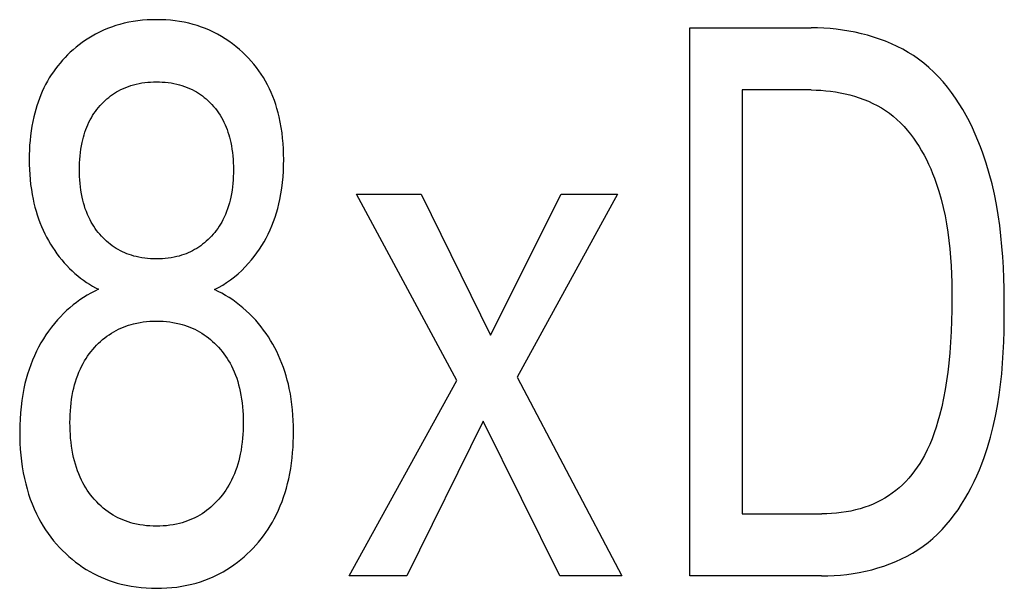
# Model space of a CAD drawing. Extents: x 0 to 594, y 0 to 420.
# Drawn here: x 291 to 294, y 343 to 345 of the extents above; entities that cross this region are included whole.
import ezdxf

# ---------------------------------------------------------------- set-up
doc = ezdxf.new("R2010")
doc.units = 0
doc.header["$LTSCALE"] = 32.67
doc.header["$MEASUREMENT"] = 0
doc.layers.add('10000_FRONT', color=7, linetype='CONTINUOUS')

msp = doc.modelspace()

# ---------------------------------------------------------------- linework, layer by layer
at = {"layer": '10000_FRONT', "color": 7, "linetype": 'Continuous'}
for p, q in [((290.98002, 345.17439), (290.96178, 345.1704)), ((290.99839, 345.17771), (290.98002, 345.17439)), ((291.01687, 345.18038), (290.99839, 345.17771)), ((291.03543, 345.18241), (291.01687, 345.18038)), ((291.05406, 345.18384), (291.03543, 345.18241)), ((291.07273, 345.18468), (291.05406, 345.18384)), ((291.09142, 345.18496), (291.07273, 345.18468)), ((291.11011, 345.18468), (291.09142, 345.18496)), ((291.12879, 345.18384), (291.11011, 345.18468)), ((291.14741, 345.18241), (291.12879, 345.18384)), ((291.16598, 345.18038), (291.14741, 345.18241)), ((291.18445, 345.17771), (291.16598, 345.18038)), ((291.20282, 345.17439), (291.18445, 345.17771)), ((291.22106, 345.1704), (291.20282, 345.17439)), ((290.86217, 345.1348), (290.84646, 345.12675)), ((290.87819, 345.14225), (290.86217, 345.1348)), ((290.89447, 345.1491), (290.87819, 345.14225)), ((290.911, 345.15535), (290.89447, 345.1491)), ((290.92775, 345.16098), (290.911, 345.15535)), ((290.94469, 345.166), (290.92775, 345.16098)), ((290.96178, 345.1704), (290.94469, 345.166)), ((291.23816, 345.166), (291.22106, 345.1704)), ((291.25509, 345.16098), (291.23816, 345.166)), ((291.27184, 345.15535), (291.25509, 345.16098)), ((291.28837, 345.1491), (291.27184, 345.15535)), ((291.30466, 345.14225), (291.28837, 345.1491)), ((291.32067, 345.1348), (291.30466, 345.14225)), ((291.33639, 345.12675), (291.32067, 345.1348)), ((293.2317, 342.95221), (293.2317, 345.15221)), ((293.2317, 345.15221), (293.71957, 345.15221)), ((293.74458, 345.15186), (293.71957, 345.15221)), ((293.76973, 345.15079), (293.74458, 345.15186)), ((293.79497, 345.149), (293.76973, 345.15079)), ((293.82026, 345.14646), (293.79497, 345.149)), ((293.84553, 345.14317), (293.82026, 345.14646)), ((293.87075, 345.13912), (293.84553, 345.14317)), ((293.89585, 345.1343), (293.87075, 345.13912)), ((293.92079, 345.12868), (293.89585, 345.1343)), ((290.79362, 345.09366), (290.78111, 345.08433)), ((290.80641, 345.10258), (290.79362, 345.09366)), ((290.81949, 345.11108), (290.80641, 345.10258)), ((290.83284, 345.11914), (290.81949, 345.11108)), ((290.84646, 345.12675), (290.83284, 345.11914)), ((291.35192, 345.11802), (291.33639, 345.12675)), ((291.36712, 345.1087), (291.35192, 345.11802)), ((291.38195, 345.09881), (291.36712, 345.1087)), ((291.39641, 345.08838), (291.38195, 345.09881)), ((293.94552, 345.12226), (293.92079, 345.12868)), ((293.96999, 345.11503), (293.94552, 345.12226)), ((293.99414, 345.10698), (293.96999, 345.11503)), ((294.01792, 345.09808), (293.99414, 345.10698)), ((294.04129, 345.08834), (294.01792, 345.09808)), ((290.74544, 345.05399), (290.73477, 345.04371)), ((290.75702, 345.06448), (290.74544, 345.05399)), ((290.76891, 345.07459), (290.75702, 345.06448)), ((290.78111, 345.08433), (290.76891, 345.07459)), ((291.41048, 345.07741), (291.39641, 345.08838)), ((291.42415, 345.06594), (291.41048, 345.07741)), ((291.4374, 345.05399), (291.42415, 345.06594)), ((291.44924, 345.04255), (291.4374, 345.05399)), ((294.06419, 345.07773), (294.04129, 345.08834)), ((294.08657, 345.06625), (294.06419, 345.07773)), ((294.10838, 345.05389), (294.08657, 345.06625)), ((294.12956, 345.04062), (294.10838, 345.05389)), ((290.71435, 345.02222), (290.70463, 345.01104)), ((290.7244, 345.03312), (290.71435, 345.02222)), ((290.73477, 345.04371), (290.7244, 345.03312)), ((291.4607, 345.03072), (291.44924, 345.04255)), ((291.47177, 345.01853), (291.4607, 345.03072)), ((291.48242, 345.00597), (291.47177, 345.01853)), ((294.15008, 345.02644), (294.12956, 345.04062)), ((294.17142, 345.01011), (294.15008, 345.02644)), ((290.67757, 344.9758), (290.66928, 344.96353)), ((290.68623, 344.98782), (290.67757, 344.9758)), ((290.69526, 344.99956), (290.68623, 344.98782)), ((290.70463, 345.01104), (290.69526, 344.99956)), ((291.49264, 344.99307), (291.48242, 345.00597)), ((291.50243, 344.97984), (291.49264, 344.99307)), ((291.51175, 344.96628), (291.50243, 344.97984)), ((294.19194, 344.99276), (294.17142, 345.01011)), ((294.21163, 344.97445), (294.19194, 344.99276)), ((294.23052, 344.95523), (294.21163, 344.97445)), ((290.65388, 344.93826), (290.6465, 344.92474)), ((290.66138, 344.95101), (290.65388, 344.93826)), ((290.66928, 344.96353), (290.66138, 344.95101)), ((291.05628, 344.93393), (291.06797, 344.93481)), ((291.06797, 344.93481), (291.07969, 344.93532)), ((291.07969, 344.93532), (291.09142, 344.93549)), ((291.09142, 344.93549), (291.10315, 344.93532)), ((291.10315, 344.93532), (291.11487, 344.93481)), ((291.11487, 344.93481), (291.12656, 344.93393)), ((291.5206, 344.95242), (291.51175, 344.96628)), ((291.52896, 344.93826), (291.5206, 344.95242)), ((291.53713, 344.92323), (291.52896, 344.93826)), ((294.24862, 344.93517), (294.23052, 344.95523)), ((294.26593, 344.91431), (294.24862, 344.93517)), ((290.63305, 344.89703), (290.62697, 344.88288)), ((290.63956, 344.91099), (290.63305, 344.89703)), ((290.6465, 344.92474), (290.63956, 344.91099)), ((290.9309, 344.89477), (290.93911, 344.89945)), ((290.93911, 344.89945), (290.94875, 344.90448)), ((290.94875, 344.90448), (290.95859, 344.90911)), ((290.95859, 344.90911), (290.9686, 344.91336)), ((290.9686, 344.91336), (290.97878, 344.91722)), ((290.97878, 344.91722), (290.98909, 344.92069)), ((290.98909, 344.92069), (290.99952, 344.92378)), ((290.99952, 344.92378), (291.01005, 344.92648)), ((291.01005, 344.92648), (291.0215, 344.92897)), ((291.0215, 344.92897), (291.03303, 344.93103)), ((291.03303, 344.93103), (291.04463, 344.93268)), ((291.04463, 344.93268), (291.05628, 344.93393)), ((291.12656, 344.93393), (291.13822, 344.93268)), ((291.13822, 344.93268), (291.14981, 344.93103)), ((291.14981, 344.93103), (291.16134, 344.92897)), ((291.16134, 344.92897), (291.17279, 344.92648)), ((291.17279, 344.92648), (291.18332, 344.92378)), ((291.18332, 344.92378), (291.19376, 344.92069)), ((291.19376, 344.92069), (291.20407, 344.91722)), ((291.20407, 344.91722), (291.21424, 344.91336)), ((291.21424, 344.91336), (291.22426, 344.90911)), ((291.22426, 344.90911), (291.23409, 344.90448)), ((291.23409, 344.90448), (291.24374, 344.89945)), ((291.24374, 344.89945), (291.25195, 344.89477)), ((291.54476, 344.90791), (291.53713, 344.92323)), ((291.55187, 344.89234), (291.54476, 344.90791)), ((293.44235, 344.90275), (293.44235, 343.20168)), ((293.71957, 344.90275), (293.44235, 344.90275)), ((293.71957, 344.90275), (293.73888, 344.90245)), ((293.73888, 344.90245), (293.75831, 344.90154)), ((293.75831, 344.90154), (293.77781, 344.90002)), ((293.77781, 344.90002), (293.79733, 344.89788)), ((293.79733, 344.89788), (293.81683, 344.89511)), ((294.28248, 344.89273), (294.26593, 344.91431)), ((290.6213, 344.86854), (290.61604, 344.85405)), ((290.62697, 344.88288), (290.6213, 344.86854)), ((290.87859, 344.85441), (290.88546, 344.86093)), ((290.88546, 344.86093), (290.89254, 344.86721)), ((290.89254, 344.86721), (290.89983, 344.87324)), ((290.89983, 344.87324), (290.90731, 344.87902)), ((290.90731, 344.87902), (290.91499, 344.88455)), ((290.91499, 344.88455), (290.92286, 344.8898)), ((290.92286, 344.8898), (290.9309, 344.89477)), ((291.25195, 344.89477), (291.25999, 344.8898)), ((291.25999, 344.8898), (291.26785, 344.88455)), ((291.26785, 344.88455), (291.27553, 344.87902)), ((291.27553, 344.87902), (291.28302, 344.87324)), ((291.28302, 344.87324), (291.2903, 344.86721)), ((291.2903, 344.86721), (291.29738, 344.86093)), ((291.29738, 344.86093), (291.30425, 344.85441)), ((291.55845, 344.87653), (291.55187, 344.89234)), ((291.56452, 344.86051), (291.55845, 344.87653)), ((291.57009, 344.84431), (291.56452, 344.86051)), ((293.81683, 344.89511), (293.83627, 344.8917)), ((293.83627, 344.8917), (293.8556, 344.88764)), ((293.8556, 344.88764), (293.87477, 344.88292)), ((293.87477, 344.88292), (293.89375, 344.87753)), ((293.89375, 344.87753), (293.91248, 344.87147)), ((293.91248, 344.87147), (293.93093, 344.86472)), ((293.93093, 344.86472), (293.94904, 344.85728)), ((293.94904, 344.85728), (293.96678, 344.84914)), ((294.29827, 344.87046), (294.28248, 344.89273)), ((294.31332, 344.84758), (294.29827, 344.87046)), ((290.60671, 344.82465), (290.60264, 344.80978)), ((290.61118, 344.83941), (290.60671, 344.82465)), ((290.61604, 344.85405), (290.61118, 344.83941)), ((290.84053, 344.80837), (290.84621, 344.81657)), ((290.84621, 344.81657), (290.85215, 344.82458)), ((290.85215, 344.82458), (290.85837, 344.83238)), ((290.85837, 344.83238), (290.86486, 344.83995)), ((290.86486, 344.83995), (290.8716, 344.8473)), ((290.8716, 344.8473), (290.87859, 344.85441)), ((291.30425, 344.85441), (291.30603, 344.85265)), ((291.30603, 344.85265), (291.3136, 344.84479)), ((291.3136, 344.84479), (291.32086, 344.83666)), ((291.32086, 344.83666), (291.32781, 344.82825)), ((291.32781, 344.82825), (291.33444, 344.81959)), ((291.33444, 344.81959), (291.34075, 344.81069)), ((291.57517, 344.82794), (291.57009, 344.84431)), ((291.57977, 344.81143), (291.57517, 344.82794)), ((293.96678, 344.84914), (293.98409, 344.84029)), ((293.98409, 344.84029), (294.00094, 344.83071)), ((294.00094, 344.83071), (294.01727, 344.82041)), ((294.01727, 344.82041), (294.03305, 344.80937)), ((294.32763, 344.82414), (294.31332, 344.84758)), ((294.34123, 344.80019), (294.32763, 344.82414)), ((290.59895, 344.79482), (290.59487, 344.77608)), ((290.60264, 344.80978), (290.59895, 344.79482)), ((290.82041, 344.77315), (290.82524, 344.78269)), ((290.82524, 344.78269), (290.83004, 344.79142)), ((290.83004, 344.79142), (290.83514, 344.79998)), ((290.83514, 344.79998), (290.84053, 344.80837)), ((291.34075, 344.81069), (291.34671, 344.80156)), ((291.34671, 344.80156), (291.35234, 344.79222)), ((291.35234, 344.79222), (291.35761, 344.78269)), ((291.35761, 344.78269), (291.36243, 344.77315)), ((291.5839, 344.79482), (291.57977, 344.81143)), ((291.58844, 344.77373), (291.5839, 344.79482)), ((294.03305, 344.80937), (294.04871, 344.79721)), ((294.04871, 344.79721), (294.06374, 344.78429)), ((294.06374, 344.78429), (294.07815, 344.77067)), ((294.35411, 344.77579), (294.34123, 344.80019)), ((290.58838, 344.73832), (290.58592, 344.71932)), ((290.59135, 344.75725), (290.58838, 344.73832)), ((290.59487, 344.77608), (290.59135, 344.75725)), ((290.8044, 344.73354), (290.80792, 344.74363)), ((290.80792, 344.74363), (290.81176, 344.75361)), ((290.81176, 344.75361), (290.81592, 344.76346)), ((290.81592, 344.76346), (290.82041, 344.77315)), ((291.36243, 344.77315), (291.36692, 344.76346)), ((291.36692, 344.76346), (291.37108, 344.75361)), ((291.37108, 344.75361), (291.37492, 344.74363)), ((291.37492, 344.74363), (291.37845, 344.73354)), ((291.59228, 344.75252), (291.58844, 344.77373)), ((291.59544, 344.73121), (291.59228, 344.75252)), ((294.07815, 344.77067), (294.09196, 344.75637)), ((294.09196, 344.75637), (294.10517, 344.74146)), ((294.10517, 344.74146), (294.11779, 344.72596)), ((294.36631, 344.75101), (294.35411, 344.77579)), ((294.37782, 344.72589), (294.36631, 344.75101)), ((290.58395, 344.70026), (290.58246, 344.68115)), ((290.58592, 344.71932), (290.58395, 344.70026)), ((290.79322, 344.69226), (290.79559, 344.70268)), ((290.79559, 344.70268), (290.79824, 344.71305)), ((290.79824, 344.71305), (290.80117, 344.72334)), ((290.80117, 344.72334), (290.8044, 344.73354)), ((291.37845, 344.73354), (291.38167, 344.72334)), ((291.38167, 344.72334), (291.3846, 344.71305)), ((291.3846, 344.71305), (291.38725, 344.70268)), ((291.38725, 344.70268), (291.38962, 344.69226)), ((291.59796, 344.7098), (291.59544, 344.73121)), ((291.59986, 344.68832), (291.59796, 344.7098)), ((294.11779, 344.72596), (294.12984, 344.70992)), ((294.12984, 344.70992), (294.14133, 344.69339)), ((294.38866, 344.7005), (294.37782, 344.72589)), ((294.39884, 344.67489), (294.38866, 344.7005)), ((290.58143, 344.662), (290.58083, 344.64283)), ((290.58246, 344.68115), (290.58143, 344.662)), ((290.78648, 344.65164), (290.78832, 344.66524)), ((290.78832, 344.66524), (290.79056, 344.67878)), ((290.79056, 344.67878), (290.79322, 344.69226)), ((291.38962, 344.69226), (291.39228, 344.67878)), ((291.39228, 344.67878), (291.39452, 344.66524)), ((291.39452, 344.66524), (291.39637, 344.65164)), ((291.60119, 344.66679), (291.59986, 344.68832)), ((291.60196, 344.64523), (291.60119, 344.66679)), ((294.14133, 344.69339), (294.15226, 344.6764)), ((294.15226, 344.6764), (294.16265, 344.659)), ((294.16265, 344.659), (294.17251, 344.64123)), ((294.40838, 344.64912), (294.39884, 344.67489)), ((290.58083, 344.64283), (290.58063, 344.62365)), ((290.58063, 344.62365), (290.58086, 344.60354)), ((290.78315, 344.61059), (290.78391, 344.6243)), ((290.78391, 344.6243), (290.78501, 344.63799)), ((290.78501, 344.63799), (290.78648, 344.65164)), ((291.39637, 344.65164), (291.39783, 344.63799)), ((291.39783, 344.63799), (291.39893, 344.6243)), ((291.39893, 344.6243), (291.3997, 344.61059)), ((291.60192, 344.60054), (291.60221, 344.62365)), ((291.60221, 344.62365), (291.60196, 344.64523)), ((294.17251, 344.64123), (294.18185, 344.62313)), ((294.18185, 344.62313), (294.19069, 344.60475)), ((294.42212, 344.60835), (294.40838, 344.64912)), ((290.58086, 344.60354), (290.58153, 344.58344)), ((290.58153, 344.58344), (290.58268, 344.56336)), ((290.78255, 344.58311), (290.7827, 344.59686)), ((290.78268, 344.56924), (290.78255, 344.58311)), ((290.7827, 344.59686), (290.78315, 344.61059)), ((291.3997, 344.61059), (291.40014, 344.59686)), ((291.40014, 344.59686), (291.40029, 344.58311)), ((291.40029, 344.58311), (291.40016, 344.56924)), ((291.60104, 344.57745), (291.60192, 344.60054)), ((294.19069, 344.60475), (294.19902, 344.58613)), ((294.19902, 344.58613), (294.20687, 344.56731)), ((294.43437, 344.56735), (294.42212, 344.60835)), ((290.58268, 344.56336), (290.58433, 344.54334)), ((290.58433, 344.54334), (290.58648, 344.52336)), ((290.78312, 344.55539), (290.78268, 344.56924)), ((290.78388, 344.54154), (290.78312, 344.55539)), ((290.78497, 344.52773), (290.78388, 344.54154)), ((291.39897, 344.54154), (291.39787, 344.52773)), ((291.39972, 344.55539), (291.39897, 344.54154)), ((291.40016, 344.56924), (291.39972, 344.55539)), ((291.59736, 344.53142), (291.59953, 344.5544)), ((291.59953, 344.5544), (291.60104, 344.57745)), ((294.20687, 344.56731), (294.21424, 344.54833)), ((294.21424, 344.54833), (294.22114, 344.52924)), ((294.44521, 344.52612), (294.43437, 344.56735)), ((290.58648, 344.52336), (290.58918, 344.50346)), ((290.58918, 344.50346), (290.59244, 344.48364)), ((290.78642, 344.51395), (290.78497, 344.52773)), ((290.78824, 344.50022), (290.78642, 344.51395)), ((290.79047, 344.48655), (290.78824, 344.50022)), ((291.3946, 344.50022), (291.39238, 344.48655)), ((291.39642, 344.51395), (291.3946, 344.50022)), ((291.39787, 344.52773), (291.39642, 344.51395)), ((291.59091, 344.48573), (291.5945, 344.50852)), ((291.5945, 344.50852), (291.59736, 344.53142)), ((294.22114, 344.52924), (294.23182, 344.49669)), ((294.45472, 344.48469), (294.44521, 344.52612)), ((290.59244, 344.48364), (290.59628, 344.46392)), ((290.59628, 344.46392), (290.59982, 344.44806)), ((290.7931, 344.47293), (290.79047, 344.48655)), ((290.79576, 344.46109), (290.7931, 344.47293)), ((290.79876, 344.44932), (290.79576, 344.46109)), ((291.38709, 344.46109), (291.38409, 344.44932)), ((291.38974, 344.47293), (291.38709, 344.46109)), ((291.39238, 344.48655), (291.38974, 344.47293)), ((291.58255, 344.44515), (291.58656, 344.46306)), ((291.58656, 344.46306), (291.59091, 344.48573)), ((292.29745, 343.73648), (291.89471, 344.48489)), ((291.89471, 344.48489), (292.15447, 344.48489)), ((292.15447, 344.48489), (292.43278, 343.9189)), ((292.43278, 343.9189), (292.71546, 344.48489)), ((292.94248, 344.48489), (292.53974, 343.75051)), ((292.71546, 344.48489), (292.94248, 344.48489)), ((294.23182, 344.49669), (294.24125, 344.46396)), ((294.24125, 344.46396), (294.24953, 344.43106)), ((294.46299, 344.44307), (294.45472, 344.48469)), ((290.59982, 344.44806), (290.60377, 344.43228)), ((290.60377, 344.43228), (290.60812, 344.41661)), ((290.80211, 344.43765), (290.79876, 344.44932)), ((290.80584, 344.4261), (290.80211, 344.43765)), ((290.80996, 344.41468), (290.80584, 344.4261)), ((291.377, 344.4261), (291.37289, 344.41468)), ((291.38073, 344.43765), (291.377, 344.4261)), ((291.38409, 344.44932), (291.38073, 344.43765)), ((291.57298, 344.40971), (291.57802, 344.42736)), ((291.57802, 344.42736), (291.58255, 344.44515)), ((294.24953, 344.43106), (294.2567, 344.398)), ((294.47009, 344.40128), (294.46299, 344.44307)), ((290.60812, 344.41661), (290.61289, 344.40106)), ((290.61289, 344.40106), (290.61809, 344.38565)), ((290.61809, 344.38565), (290.62371, 344.37038)), ((290.81447, 344.40342), (290.80996, 344.41468)), ((290.8194, 344.39234), (290.81447, 344.40342)), ((290.82475, 344.38146), (290.8194, 344.39234)), ((291.36345, 344.39234), (291.35809, 344.38146)), ((291.36837, 344.40342), (291.36345, 344.39234)), ((291.37289, 344.41468), (291.36837, 344.40342)), ((291.5613, 344.37491), (291.56741, 344.39222)), ((291.56741, 344.39222), (291.57298, 344.40971)), ((294.2567, 344.398), (294.26286, 344.36479)), ((294.4761, 344.35933), (294.47009, 344.40128)), ((290.62371, 344.37038), (290.62976, 344.35529)), ((290.62976, 344.35529), (290.63626, 344.34038)), ((290.8295, 344.37264), (290.82475, 344.38146)), ((290.83454, 344.36399), (290.8295, 344.37264)), ((290.83986, 344.3555), (290.83454, 344.36399)), ((290.84547, 344.34719), (290.83986, 344.3555)), ((290.85135, 344.33907), (290.84547, 344.34719)), ((291.33737, 344.34719), (291.33149, 344.33907)), ((291.34298, 344.3555), (291.33737, 344.34719)), ((291.34831, 344.36399), (291.34298, 344.3555)), ((291.35335, 344.37264), (291.34831, 344.36399)), ((291.35809, 344.38146), (291.35335, 344.37264)), ((291.54742, 344.34092), (291.55464, 344.3578)), ((291.55464, 344.3578), (291.5613, 344.37491)), ((294.26286, 344.36479), (294.26806, 344.33147)), ((294.4811, 344.31725), (294.4761, 344.35933)), ((290.63626, 344.34038), (290.64321, 344.32568)), ((290.64321, 344.32568), (290.65033, 344.31172)), ((290.65033, 344.31172), (290.65786, 344.29798)), ((290.8575, 344.33116), (290.85135, 344.33907)), ((290.86392, 344.32345), (290.8575, 344.33116)), ((290.87058, 344.31596), (290.86392, 344.32345)), ((290.8775, 344.3087), (290.87058, 344.31596)), ((290.88436, 344.30197), (290.8775, 344.3087)), ((291.30534, 344.3087), (291.29848, 344.30197)), ((291.31226, 344.31596), (291.30534, 344.3087)), ((291.31893, 344.32345), (291.31226, 344.31596)), ((291.32534, 344.33116), (291.31893, 344.32345)), ((291.33149, 344.33907), (291.32534, 344.33116)), ((291.52307, 344.29313), (291.53162, 344.30857)), ((291.53162, 344.30857), (291.53963, 344.32429)), ((291.53963, 344.32429), (291.54742, 344.34092)), ((294.26806, 344.33147), (294.27238, 344.29803)), ((294.48516, 344.27504), (294.4811, 344.31725)), ((290.65786, 344.29798), (290.66579, 344.28447)), ((290.66579, 344.28447), (290.67412, 344.2712)), ((290.67412, 344.2712), (290.68284, 344.25818)), ((290.89144, 344.29546), (290.88436, 344.30197)), ((290.89873, 344.2892), (290.89144, 344.29546)), ((290.90622, 344.2832), (290.89873, 344.2892)), ((290.91391, 344.27746), (290.90622, 344.2832)), ((290.9218, 344.27199), (290.91391, 344.27746)), ((290.92988, 344.26681), (290.9218, 344.27199)), ((290.93814, 344.26192), (290.92988, 344.26681)), ((291.25296, 344.26681), (291.24471, 344.26192)), ((291.26104, 344.27199), (291.25296, 344.26681)), ((291.26893, 344.27746), (291.26104, 344.27199)), ((291.27662, 344.2832), (291.26893, 344.27746)), ((291.28412, 344.2892), (291.27662, 344.2832)), ((291.2914, 344.29546), (291.28412, 344.2892)), ((291.29848, 344.30197), (291.2914, 344.29546)), ((291.49442, 344.24864), (291.50447, 344.26314)), ((291.50447, 344.26314), (291.51402, 344.27798)), ((291.51402, 344.27798), (291.52307, 344.29313)), ((294.27238, 344.29803), (294.27588, 344.26451)), ((294.27588, 344.26451), (294.27865, 344.23091)), ((294.48838, 344.23274), (294.48516, 344.27504)), ((290.68284, 344.25818), (290.69194, 344.24543)), ((290.69194, 344.24543), (290.70141, 344.23296)), ((290.70141, 344.23296), (290.71124, 344.22078)), ((290.94658, 344.25734), (290.93814, 344.26192)), ((290.95518, 344.25307), (290.94658, 344.25734)), ((290.96393, 344.2491), (290.95518, 344.25307)), ((290.97282, 344.24544), (290.96393, 344.2491)), ((290.98183, 344.24209), (290.97282, 344.24544)), ((290.99094, 344.23904), (290.98183, 344.24209)), ((291.00015, 344.2363), (290.99094, 344.23904)), ((291.00944, 344.23386), (291.00015, 344.2363)), ((291.02097, 344.23127), (291.00944, 344.23386)), ((291.03258, 344.22913), (291.02097, 344.23127)), ((291.04426, 344.22742), (291.03258, 344.22913)), ((291.056, 344.22612), (291.04426, 344.22742)), ((291.06778, 344.22521), (291.056, 344.22612)), ((291.0796, 344.22468), (291.06778, 344.22521)), ((291.09142, 344.2245), (291.0796, 344.22468)), ((291.10325, 344.22468), (291.09142, 344.2245)), ((291.11506, 344.22521), (291.10325, 344.22468)), ((291.12684, 344.22612), (291.11506, 344.22521)), ((291.13858, 344.22742), (291.12684, 344.22612)), ((291.15026, 344.22913), (291.13858, 344.22742)), ((291.16188, 344.23127), (291.15026, 344.22913)), ((291.1734, 344.23386), (291.16188, 344.23127)), ((291.18269, 344.2363), (291.1734, 344.23386)), ((291.1919, 344.23904), (291.18269, 344.2363)), ((291.20102, 344.24209), (291.1919, 344.23904)), ((291.21003, 344.24544), (291.20102, 344.24209)), ((291.21891, 344.2491), (291.21003, 344.24544)), ((291.22766, 344.25307), (291.21891, 344.2491)), ((291.23627, 344.25734), (291.22766, 344.25307)), ((291.24471, 344.26192), (291.23627, 344.25734)), ((291.47288, 344.22072), (291.48389, 344.23449)), ((291.48389, 344.23449), (291.49442, 344.24864)), ((294.27865, 344.23091), (294.28074, 344.19725)), ((294.49083, 344.19034), (294.48838, 344.23274)), ((290.71124, 344.22078), (290.72143, 344.20891)), ((290.72143, 344.20891), (290.73167, 344.19767)), ((290.73167, 344.19767), (290.74223, 344.18676)), ((290.74223, 344.18676), (290.75313, 344.17617)), ((291.4337, 344.17858), (291.44784, 344.19268)), ((291.44784, 344.19268), (291.46141, 344.20735)), ((291.46141, 344.20735), (291.47288, 344.22072)), ((294.28074, 344.19725), (294.28224, 344.16354)), ((294.49258, 344.14788), (294.49083, 344.19034)), ((290.75313, 344.17617), (290.76436, 344.16595)), ((290.76436, 344.16595), (290.77537, 344.15655)), ((290.77537, 344.15655), (290.78669, 344.14751)), ((290.78669, 344.14751), (290.7983, 344.13886)), ((291.38891, 344.14086), (291.4042, 344.15265)), ((291.4042, 344.15265), (291.41897, 344.16508)), ((291.41897, 344.16508), (291.4337, 344.17858)), ((294.28224, 344.16354), (294.28321, 344.12982)), ((294.49372, 344.10537), (294.49258, 344.14788)), ((290.7983, 344.13886), (290.8102, 344.13061)), ((290.8102, 344.13061), (290.822, 344.12302)), ((290.822, 344.12302), (290.83406, 344.11586)), ((290.83406, 344.11586), (290.84638, 344.10914)), ((290.84638, 344.10914), (290.85895, 344.10289)), ((291.32389, 344.10133), (291.34074, 344.11004)), ((291.34074, 344.11004), (291.35716, 344.11952)), ((291.35716, 344.11952), (291.37313, 344.12974)), ((291.37313, 344.12974), (291.38891, 344.14086)), ((294.28321, 344.12982), (294.28372, 344.09608)), ((294.49433, 344.06282), (294.49372, 344.10537)), ((290.79843, 344.0698), (290.78416, 344.06027)), ((290.81312, 344.07887), (290.79843, 344.0698)), ((290.82811, 344.08742), (290.81312, 344.07887)), ((290.84339, 344.09543), (290.82811, 344.08742)), ((290.85895, 344.10289), (290.84339, 344.09543)), ((291.33915, 344.09426), (291.32389, 344.10133)), ((291.3541, 344.08661), (291.33915, 344.09426)), ((291.36875, 344.07839), (291.3541, 344.08661)), ((291.38307, 344.06962), (291.36875, 344.07839)), ((291.39743, 344.0601), (291.38307, 344.06962)), ((294.28372, 344.09608), (294.28384, 344.06235)), ((290.7435, 344.02874), (290.73055, 344.01713)), ((290.75667, 344.03973), (290.7435, 344.02874)), ((290.77023, 344.05024), (290.75667, 344.03973)), ((290.78416, 344.06027), (290.77023, 344.05024)), ((291.41144, 344.05007), (291.39743, 344.0601)), ((291.42509, 344.03955), (291.41144, 344.05007)), ((291.43837, 344.02857), (291.42509, 344.03955)), ((291.45186, 344.01663), (291.43837, 344.02857)), ((294.28384, 344.06235), (294.28351, 344.01944)), ((294.49448, 344.02025), (294.49433, 344.06282)), ((290.70587, 343.99258), (290.69414, 343.97971)), ((290.71801, 344.00507), (290.70587, 343.99258)), ((290.73055, 344.01713), (290.71801, 344.00507)), ((291.46493, 344.00423), (291.45186, 344.01663)), ((291.47757, 343.9914), (291.46493, 344.00423)), ((291.48979, 343.97815), (291.47757, 343.9914)), ((294.28351, 344.01944), (294.2826, 343.97656)), ((294.49423, 343.97722), (294.49448, 344.02025)), ((290.66998, 343.95043), (290.65864, 343.93518)), ((290.68182, 343.96528), (290.66998, 343.95043)), ((290.69414, 343.97971), (290.68182, 343.96528)), ((290.93881, 343.94221), (290.94862, 343.94676)), ((290.94862, 343.94676), (290.9586, 343.95096)), ((290.9586, 343.95096), (290.96871, 343.95482)), ((290.96871, 343.95482), (290.97895, 343.95833)), ((290.97895, 343.95833), (290.9893, 343.96149)), ((290.9893, 343.96149), (290.99974, 343.96429)), ((290.99974, 343.96429), (291.01262, 343.96725)), ((291.01262, 343.96725), (291.0256, 343.9697)), ((291.0256, 343.9697), (291.03866, 343.97167)), ((291.03866, 343.97167), (291.05179, 343.97317)), ((291.05179, 343.97317), (291.06497, 343.97421)), ((291.06497, 343.97421), (291.07819, 343.97483)), ((291.07819, 343.97483), (291.09142, 343.97503)), ((291.09142, 343.97503), (291.10474, 343.97484)), ((291.10474, 343.97484), (291.11804, 343.97423)), ((291.11804, 343.97423), (291.13131, 343.97318)), ((291.13131, 343.97318), (291.14453, 343.97168)), ((291.14453, 343.97168), (291.15768, 343.96972)), ((291.15768, 343.96972), (291.17074, 343.96726)), ((291.17074, 343.96726), (291.18371, 343.96429)), ((291.18371, 343.96429), (291.1942, 343.96149)), ((291.1942, 343.96149), (291.20459, 343.95833)), ((291.20459, 343.95833), (291.21488, 343.95483)), ((291.21488, 343.95483), (291.22504, 343.95098)), ((291.22504, 343.95098), (291.23506, 343.94677)), ((291.23506, 343.94677), (291.24492, 343.94222)), ((291.50078, 343.96546), (291.48979, 343.97815)), ((291.51138, 343.95243), (291.50078, 343.96546)), ((291.52158, 343.93907), (291.51138, 343.95243)), ((294.2826, 343.97656), (294.28102, 343.93374)), ((294.4935, 343.9342), (294.49423, 343.97722)), ((290.64782, 343.91957), (290.63751, 343.9036)), ((290.65864, 343.93518), (290.64782, 343.91957)), ((290.87522, 343.9007), (290.88367, 343.90759)), ((290.88367, 343.90759), (290.89235, 343.91419)), ((290.89235, 343.91419), (290.90125, 343.92048)), ((290.90125, 343.92048), (290.91037, 343.92644)), ((290.91037, 343.92644), (290.9197, 343.93207)), ((290.9197, 343.93207), (290.92916, 343.93731)), ((290.92916, 343.93731), (290.93881, 343.94221)), ((291.24492, 343.94222), (291.25461, 343.93732)), ((291.25461, 343.93732), (291.26411, 343.93207)), ((291.26411, 343.93207), (291.27345, 343.92644)), ((291.27345, 343.92644), (291.28258, 343.92048)), ((291.28258, 343.92048), (291.29149, 343.91419)), ((291.29149, 343.91419), (291.30018, 343.90759)), ((291.30018, 343.90759), (291.30865, 343.9007)), ((291.53139, 343.92542), (291.52158, 343.93907)), ((291.54078, 343.91147), (291.53139, 343.92542)), ((291.54976, 343.89725), (291.54078, 343.91147)), ((294.28102, 343.93374), (294.27871, 343.89097)), ((294.49219, 343.89123), (294.4935, 343.9342)), ((290.61852, 343.87068), (290.60986, 343.85377)), ((290.62774, 343.88729), (290.61852, 343.87068)), ((290.63751, 343.9036), (290.62774, 343.88729)), ((290.83601, 343.8615), (290.84352, 343.87006)), ((290.84352, 343.87006), (290.85131, 343.87837)), ((290.85131, 343.87837), (290.85903, 343.88607)), ((290.85903, 343.88607), (290.86701, 343.89352)), ((290.86701, 343.89352), (290.87522, 343.9007)), ((291.30865, 343.9007), (291.31688, 343.89352)), ((291.31688, 343.89352), (291.32487, 343.88607)), ((291.32487, 343.88607), (291.33263, 343.87837)), ((291.33263, 343.87837), (291.3404, 343.87013)), ((291.3404, 343.87013), (291.3479, 343.86164)), ((291.5583, 343.88277), (291.54976, 343.89725)), ((291.56641, 343.86804), (291.5583, 343.88277)), ((291.57407, 343.85307), (291.56641, 343.86804)), ((294.27871, 343.89097), (294.27559, 343.84826)), ((294.49022, 343.84831), (294.49219, 343.89123)), ((290.60147, 343.8359), (290.59369, 343.81776)), ((290.60986, 343.85377), (290.60147, 343.8359)), ((290.80892, 343.82494), (290.81524, 343.83441)), ((290.81524, 343.83441), (290.82186, 343.84367)), ((290.82186, 343.84367), (290.82879, 343.8527)), ((290.82879, 343.8527), (290.83601, 343.8615)), ((291.3479, 343.86164), (291.35512, 343.85291)), ((291.35512, 343.85291), (291.36205, 343.84396)), ((291.36205, 343.84396), (291.36868, 343.83478)), ((291.36868, 343.83478), (291.375, 343.82539)), ((291.58157, 343.83727), (291.57407, 343.85307)), ((291.58858, 343.82124), (291.58157, 343.83727)), ((294.27559, 343.84826), (294.27159, 343.8056)), ((294.48749, 343.80547), (294.49022, 343.84831)), ((290.58651, 343.79937), (290.57992, 343.78077)), ((290.59369, 343.81776), (290.58651, 343.79937)), ((290.78587, 343.78307), (290.79189, 343.79538)), ((290.79189, 343.79538), (290.79724, 343.80542)), ((290.79724, 343.80542), (290.80292, 343.81527)), ((290.80292, 343.81527), (290.80892, 343.82494)), ((291.375, 343.82539), (291.38101, 343.81581)), ((291.38101, 343.81581), (291.38669, 343.80603)), ((291.38669, 343.80603), (291.39205, 343.79608)), ((291.39205, 343.79608), (291.39809, 343.78378)), ((291.59511, 343.80502), (291.58858, 343.82124)), ((291.60117, 343.78861), (291.59511, 343.80502)), ((294.27159, 343.8056), (294.26756, 343.77046)), ((294.4839, 343.76274), (294.48749, 343.80547)), ((290.57391, 343.76196), (290.56848, 343.74298)), ((290.57992, 343.78077), (290.57391, 343.76196)), ((290.77061, 343.74489), (290.77525, 343.7578)), ((290.77525, 343.7578), (290.78033, 343.77053)), ((290.78033, 343.77053), (290.78587, 343.78307)), ((291.39809, 343.78378), (291.40364, 343.77125)), ((291.40364, 343.77125), (291.40873, 343.75852)), ((291.40873, 343.75852), (291.41337, 343.74561)), ((291.60677, 343.77203), (291.60117, 343.78861)), ((291.6119, 343.75531), (291.60677, 343.77203)), ((291.61659, 343.73846), (291.6119, 343.75531)), ((292.53974, 343.75051), (292.95994, 342.95221)), ((294.26756, 343.77046), (294.2628, 343.73539)), ((294.47936, 343.72012), (294.4839, 343.76274)), ((290.56361, 343.72385), (290.55929, 343.7046)), ((290.56848, 343.74298), (290.56361, 343.72385)), ((290.75923, 343.70534), (290.76261, 343.71864)), ((290.76261, 343.71864), (290.7664, 343.73183)), ((290.7664, 343.73183), (290.77061, 343.74489)), ((291.41337, 343.74561), (291.41757, 343.73255)), ((291.41757, 343.73255), (291.42134, 343.71935)), ((291.42134, 343.71935), (291.42472, 343.70604)), ((291.62083, 343.72149), (291.61659, 343.73846)), ((291.62464, 343.70443), (291.62083, 343.72149)), ((291.86524, 342.95221), (292.29745, 343.73648)), ((294.2628, 343.73539), (294.25723, 343.70045)), ((294.47377, 343.67765), (294.47936, 343.72012)), ((290.55463, 343.68027), (290.55079, 343.6558)), ((290.55929, 343.7046), (290.55463, 343.68027)), ((290.7508, 343.66128), (290.75328, 343.67665)), ((290.75328, 343.67665), (290.75623, 343.69196)), ((290.75623, 343.69196), (290.75923, 343.70534)), ((291.42472, 343.70604), (291.4277, 343.69265)), ((291.4277, 343.69265), (291.43066, 343.67726)), ((291.43066, 343.67726), (291.43315, 343.66179)), ((291.62877, 343.68317), (291.62464, 343.70443)), ((291.63227, 343.6618), (291.62877, 343.68317)), ((294.25723, 343.70045), (294.25077, 343.66566)), ((294.46705, 343.63534), (294.47377, 343.67765)), ((290.54772, 343.63122), (290.54539, 343.60655)), ((290.55079, 343.6558), (290.54772, 343.63122)), ((290.74712, 343.63035), (290.74875, 343.64584)), ((290.74875, 343.64584), (290.7508, 343.66128)), ((291.43315, 343.66179), (291.4352, 343.64627)), ((291.4352, 343.64627), (291.43683, 343.63069)), ((291.43683, 343.63069), (291.43806, 343.61507)), ((291.63516, 343.64034), (291.63227, 343.6618)), ((291.63747, 343.61881), (291.63516, 343.64034)), ((294.24333, 343.63105), (294.23485, 343.59667)), ((294.25077, 343.66566), (294.24333, 343.63105)), ((294.45908, 343.5932), (294.46705, 343.63534)), ((290.54539, 343.60655), (290.54376, 343.58182)), ((290.74453, 343.58368), (290.74504, 343.59926)), ((290.74504, 343.59926), (290.74589, 343.61482)), ((290.74589, 343.61482), (290.74712, 343.63035)), ((291.43806, 343.61507), (291.43891, 343.59943)), ((291.43891, 343.59943), (291.43941, 343.58376)), ((291.63924, 343.59722), (291.63747, 343.61881)), ((291.64048, 343.57558), (291.63924, 343.59722)), ((294.23485, 343.59667), (294.22826, 343.57289)), ((294.44979, 343.55128), (294.45908, 343.5932)), ((290.54279, 343.55703), (290.54243, 343.53223)), ((290.54376, 343.58182), (290.54279, 343.55703)), ((290.74435, 343.56809), (290.74453, 343.58368)), ((290.74449, 343.55216), (290.74435, 343.56809)), ((290.74496, 343.53623), (290.74449, 343.55216)), ((291.43944, 343.55216), (291.43895, 343.53623)), ((291.43941, 343.58376), (291.43959, 343.56809)), ((291.43959, 343.56809), (291.43944, 343.55216)), ((291.64122, 343.55391), (291.64048, 343.57558)), ((291.6415, 343.53223), (291.64122, 343.55391)), ((292.40222, 343.57277), (292.09662, 342.95221)), ((292.71, 342.95221), (292.40222, 343.57277)), ((294.22826, 343.57289), (294.22106, 343.54928)), ((290.54243, 343.53223), (290.54265, 343.50833)), ((290.74579, 343.52033), (290.74496, 343.53623)), ((290.747, 343.50446), (290.74579, 343.52033)), ((291.43811, 343.52033), (291.43689, 343.50446)), ((291.43895, 343.53623), (291.43811, 343.52033)), ((291.64133, 343.51089), (291.6415, 343.53223)), ((294.21319, 343.5259), (294.20457, 343.50278)), ((294.22106, 343.54928), (294.21319, 343.5259)), ((294.43908, 343.50957), (294.44979, 343.55128)), ((290.54265, 343.50833), (290.54344, 343.48445)), ((290.54344, 343.48445), (290.54481, 343.46061)), ((290.74861, 343.48862), (290.747, 343.50446)), ((290.75063, 343.47284), (290.74861, 343.48862)), ((290.75308, 343.45711), (290.75063, 343.47284)), ((291.43323, 343.47284), (291.43076, 343.45711)), ((291.43527, 343.48862), (291.43323, 343.47284)), ((291.43689, 343.50446), (291.43527, 343.48862)), ((291.63964, 343.46826), (291.64072, 343.48956)), ((291.64072, 343.48956), (291.64133, 343.51089)), ((294.19514, 343.47999), (294.18484, 343.45757)), ((294.20457, 343.50278), (294.19514, 343.47999)), ((294.42684, 343.4681), (294.43908, 343.50957)), ((290.54481, 343.46061), (290.54681, 343.43682)), ((290.54681, 343.43682), (290.54946, 343.4131)), ((290.75599, 343.44145), (290.75308, 343.45711)), ((290.75892, 343.42783), (290.75599, 343.44145)), ((291.42782, 343.44145), (291.42486, 343.42782)), ((291.43076, 343.45711), (291.42782, 343.44145)), ((291.636, 343.42578), (291.63807, 343.447)), ((291.63807, 343.447), (291.63964, 343.46826)), ((294.1736, 343.43556), (294.1646, 343.41949)), ((294.18484, 343.45757), (294.1736, 343.43556)), ((294.41299, 343.4269), (294.42684, 343.4681)), ((290.54946, 343.4131), (290.55279, 343.38946)), ((290.76223, 343.41429), (290.75892, 343.42783)), ((290.76593, 343.40085), (290.76223, 343.41429)), ((290.77004, 343.38754), (290.76593, 343.40085)), ((291.41778, 343.40082), (291.41363, 343.3875)), ((291.42152, 343.41427), (291.41778, 343.40082)), ((291.42486, 343.42782), (291.42152, 343.41427)), ((291.63024, 343.38355), (291.63339, 343.40463)), ((291.63339, 343.40463), (291.636, 343.42578)), ((294.15504, 343.40372), (294.14491, 343.3883)), ((294.1646, 343.41949), (294.15504, 343.40372)), ((294.39433, 343.3784), (294.40396, 343.40257)), ((294.40396, 343.40257), (294.41299, 343.4269)), ((290.55279, 343.38946), (290.55683, 343.36593)), ((290.55683, 343.36593), (290.5616, 343.34253)), ((290.77458, 343.37437), (290.77004, 343.38754)), ((290.77956, 343.36136), (290.77458, 343.37437)), ((290.785, 343.34855), (290.77956, 343.36136)), ((291.40401, 343.36134), (291.39851, 343.34853)), ((291.40904, 343.37433), (291.40401, 343.36134)), ((291.41363, 343.3875), (291.40904, 343.37433)), ((291.62222, 343.34166), (291.62652, 343.36255)), ((291.62652, 343.36255), (291.63024, 343.38355)), ((294.12296, 343.35869), (294.11112, 343.34458)), ((294.13422, 343.37328), (294.12296, 343.35869)), ((294.14491, 343.3883), (294.13422, 343.37328)), ((294.37316, 343.33072), (294.38406, 343.35443)), ((294.38406, 343.35443), (294.39433, 343.3784)), ((290.5616, 343.34253), (290.56648, 343.32183)), ((290.56648, 343.32183), (290.57198, 343.30128)), ((290.79092, 343.33595), (290.785, 343.34855)), ((290.79613, 343.32578), (290.79092, 343.33595)), ((290.80167, 343.31579), (290.79613, 343.32578)), ((290.80752, 343.30598), (290.80167, 343.31579)), ((291.38165, 343.31578), (291.37572, 343.30597)), ((291.38725, 343.32578), (291.38165, 343.31578)), ((291.39253, 343.33595), (291.38725, 343.32578)), ((291.39851, 343.34853), (291.39253, 343.33595)), ((291.61305, 343.30484), (291.61788, 343.32319)), ((291.61788, 343.32319), (291.62222, 343.34166)), ((294.08569, 343.31801), (294.0721, 343.30563)), ((294.0987, 343.33101), (294.08569, 343.31801)), ((294.11112, 343.34458), (294.0987, 343.33101)), ((294.36161, 343.30733), (294.37316, 343.33072)), ((290.57198, 343.30128), (290.57813, 343.28091)), ((290.57813, 343.28091), (290.58493, 343.26075)), ((290.8137, 343.29636), (290.80752, 343.30598)), ((290.82018, 343.28694), (290.8137, 343.29636)), ((290.82697, 343.27774), (290.82018, 343.28694)), ((290.83406, 343.26877), (290.82697, 343.27774)), ((291.35605, 343.27775), (291.3489, 343.26878)), ((291.36291, 343.28695), (291.35605, 343.27775)), ((291.36947, 343.29636), (291.36291, 343.28695)), ((291.37572, 343.30597), (291.36947, 343.29636)), ((291.60187, 343.26856), (291.60772, 343.28662)), ((291.60772, 343.28662), (291.61305, 343.30484)), ((294.04449, 343.28379), (294.02996, 343.2738)), ((294.05855, 343.2944), (294.04449, 343.28379)), ((294.0721, 343.30563), (294.05855, 343.2944)), ((294.33653, 343.26172), (294.34941, 343.28431)), ((294.34941, 343.28431), (294.36161, 343.30733)), ((290.58493, 343.26075), (290.59241, 343.24085)), ((290.59241, 343.24085), (290.60058, 343.22122)), ((290.84145, 343.26005), (290.83406, 343.26877)), ((290.84913, 343.25158), (290.84145, 343.26005)), ((290.85145, 343.24913), (290.84913, 343.25158)), ((290.86002, 343.24049), (290.85145, 343.24913)), ((290.86891, 343.23218), (290.86002, 343.24049)), ((291.31801, 343.23596), (291.30978, 343.22856)), ((291.32599, 343.24364), (291.31801, 343.23596)), ((291.33372, 343.25158), (291.32599, 343.24364)), ((291.34145, 343.26006), (291.33372, 343.25158)), ((291.3489, 343.26878), (291.34145, 343.26006)), ((291.58855, 343.23304), (291.59548, 343.2507)), ((291.59548, 343.2507), (291.60187, 343.26856)), ((293.96787, 343.24036), (293.95153, 343.23367)), ((293.98391, 343.24773), (293.96787, 343.24036)), ((293.99963, 343.25576), (293.98391, 343.24773)), ((294.01499, 343.26446), (293.99963, 343.25576)), ((294.02996, 343.2738), (294.01499, 343.26446)), ((294.30873, 343.21801), (294.32298, 343.2396)), ((294.32298, 343.2396), (294.33653, 343.26172)), ((290.60058, 343.22122), (290.60946, 343.20192)), ((290.60946, 343.20192), (290.61908, 343.18297)), ((290.87811, 343.22421), (290.86891, 343.23218)), ((290.8876, 343.2166), (290.87811, 343.22421)), ((290.89738, 343.20938), (290.8876, 343.2166)), ((290.90744, 343.20255), (290.89738, 343.20938)), ((290.91776, 343.19614), (290.90744, 343.20255)), ((290.92729, 343.19073), (290.91776, 343.19614)), ((291.26508, 343.19614), (291.25556, 343.19073)), ((291.27448, 343.20196), (291.26508, 343.19614)), ((291.28365, 343.20813), (291.27448, 343.20196)), ((291.2926, 343.21463), (291.28365, 343.20813)), ((291.30131, 343.22144), (291.2926, 343.21463)), ((291.30978, 343.22856), (291.30131, 343.22144)), ((291.56437, 343.18159), (291.57301, 343.19846)), ((291.57301, 343.19846), (291.58107, 343.21562)), ((291.58107, 343.21562), (291.58855, 343.23304)), ((293.44235, 343.20168), (293.76214, 343.20168)), ((293.78158, 343.20196), (293.76214, 343.20168)), ((293.80104, 343.2028), (293.78158, 343.20196)), ((293.8205, 343.20425), (293.80104, 343.2028)), ((293.8399, 343.20634), (293.8205, 343.20425)), ((293.85922, 343.2091), (293.8399, 343.20634)), ((293.87842, 343.21258), (293.85922, 343.2091)), ((293.89747, 343.21681), (293.87842, 343.21258)), ((293.91632, 343.22183), (293.89747, 343.21681)), ((293.93495, 343.22767), (293.91632, 343.22183)), ((293.95153, 343.23367), (293.93495, 343.22767)), ((294.27811, 343.17664), (294.29378, 343.197)), ((294.29378, 343.197), (294.30873, 343.21801)), ((290.61908, 343.18297), (290.62777, 343.16728)), ((290.62777, 343.16728), (290.63698, 343.15188)), ((290.937, 343.18568), (290.92729, 343.19073)), ((290.9469, 343.18099), (290.937, 343.18568)), ((290.95696, 343.17665), (290.9469, 343.18099)), ((290.96717, 343.17266), (290.95696, 343.17665)), ((290.97751, 343.16904), (290.96717, 343.17266)), ((290.98797, 343.16578), (290.97751, 343.16904)), ((290.99853, 343.16288), (290.98797, 343.16578)), ((291.01157, 343.15982), (290.99853, 343.16288)), ((291.02471, 343.15728), (291.01157, 343.15982)), ((291.03795, 343.15525), (291.02471, 343.15728)), ((291.15813, 343.15728), (291.1449, 343.15525)), ((291.17128, 343.15982), (291.15813, 343.15728)), ((291.18431, 343.16288), (291.17128, 343.15982)), ((291.19487, 343.16578), (291.18431, 343.16288)), ((291.20533, 343.16904), (291.19487, 343.16578)), ((291.21568, 343.17266), (291.20533, 343.16904)), ((291.22589, 343.17664), (291.21568, 343.17266)), ((291.23595, 343.18098), (291.22589, 343.17664)), ((291.24585, 343.18568), (291.23595, 343.18098)), ((291.25556, 343.19073), (291.24585, 343.18568)), ((291.54826, 343.15349), (291.55653, 343.16742)), ((291.55653, 343.16742), (291.56437, 343.18159)), ((294.2446, 343.13804), (294.26173, 343.15697)), ((294.26173, 343.15697), (294.27811, 343.17664)), ((290.63698, 343.15188), (290.64669, 343.13679)), ((290.64669, 343.13679), (290.6569, 343.12202)), ((290.6569, 343.12202), (290.66759, 343.10759)), ((291.05125, 343.15371), (291.03795, 343.15525)), ((291.06461, 343.15263), (291.05125, 343.15371)), ((291.07801, 343.152), (291.06461, 343.15263)), ((291.09142, 343.15179), (291.07801, 343.152)), ((291.10483, 343.152), (291.09142, 343.15179)), ((291.11823, 343.15263), (291.10483, 343.152)), ((291.13159, 343.15371), (291.11823, 343.15263)), ((291.1449, 343.15525), (291.13159, 343.15371)), ((291.52099, 343.11325), (291.53048, 343.12639)), ((291.53048, 343.12639), (291.53957, 343.13981)), ((291.53957, 343.13981), (291.54826, 343.15349)), ((294.20809, 343.10265), (294.22673, 343.11992)), ((294.22673, 343.11992), (294.2446, 343.13804)), ((290.66759, 343.10759), (290.67874, 343.09351)), ((290.67874, 343.09351), (290.69035, 343.0798)), ((290.69035, 343.0798), (290.7024, 343.06648)), ((291.49025, 343.07556), (291.50087, 343.08782)), ((291.50087, 343.08782), (291.51112, 343.10039)), ((291.51112, 343.10039), (291.52099, 343.11325)), ((294.16851, 343.07088), (294.18869, 343.08628)), ((294.18869, 343.08628), (294.20809, 343.10265)), ((290.7024, 343.06648), (290.71488, 343.05356)), ((290.71488, 343.05356), (290.72729, 343.04151)), ((290.72729, 343.04151), (290.74007, 343.02987)), ((291.44287, 343.02854), (291.4556, 343.04007)), ((291.4556, 343.04007), (291.46796, 343.052)), ((291.46796, 343.052), (291.47928, 343.06361)), ((291.47928, 343.06361), (291.49025, 343.07556)), ((294.10467, 343.03131), (294.12662, 343.04354)), ((294.12662, 343.04354), (294.14792, 343.05673)), ((294.14792, 343.05673), (294.16851, 343.07088)), ((290.74007, 343.02987), (290.75322, 343.01865)), ((290.75322, 343.01865), (290.76673, 343.00787)), ((290.76673, 343.00787), (290.78058, 342.99755)), ((291.40253, 342.99654), (291.41632, 343.00676)), ((291.41632, 343.00676), (291.42977, 343.01743)), ((291.42977, 343.01743), (291.44287, 343.02854)), ((294.0115, 342.99163), (294.03548, 343.00019)), ((294.03548, 343.00019), (294.05904, 343.00965)), ((294.05904, 343.00965), (294.08212, 343.02002)), ((294.08212, 343.02002), (294.10467, 343.03131)), ((290.78058, 342.99755), (290.79478, 342.98771)), ((290.79478, 342.98771), (290.8093, 342.97837)), ((290.8093, 342.97837), (290.82414, 342.96954)), ((290.82414, 342.96954), (290.83901, 342.96139)), ((290.83901, 342.96139), (290.85415, 342.95376)), ((291.33526, 342.95616), (291.35918, 342.96885)), ((291.35918, 342.96885), (291.37395, 342.97757)), ((291.37395, 342.97757), (291.38841, 342.98681)), ((291.38841, 342.98681), (291.40253, 342.99654)), ((293.86195, 342.95829), (293.88726, 342.96177)), ((293.88726, 342.96177), (293.91249, 342.96606)), ((293.91249, 342.96606), (293.93759, 342.97118)), ((293.93759, 342.97118), (293.9625, 342.97714)), ((293.9625, 342.97714), (293.98715, 342.98395)), ((293.98715, 342.98395), (294.0115, 342.99163)), ((290.85415, 342.95376), (290.86955, 342.94665)), ((290.86955, 342.94665), (290.88519, 342.94007)), ((290.88519, 342.94007), (290.90104, 342.93402)), ((290.90104, 342.93402), (290.91708, 342.92851)), ((290.91708, 342.92851), (290.93329, 342.92355)), ((290.93329, 342.92355), (290.94966, 342.91912)), ((291.23367, 342.91895), (291.25111, 342.92363)), ((291.25111, 342.92363), (291.26838, 342.92892)), ((291.26838, 342.92892), (291.28546, 342.93482)), ((291.28546, 342.93482), (291.30231, 342.94133)), ((291.30231, 342.94133), (291.31892, 342.94845)), ((291.31892, 342.94845), (291.33526, 342.95616)), ((292.09662, 342.95221), (291.86524, 342.95221)), ((292.95994, 342.95221), (292.71, 342.95221)), ((293.76105, 342.95221), (293.2317, 342.95221)), ((293.76105, 342.95221), (293.7861, 342.95259)), ((293.7861, 342.95259), (293.81131, 342.95372)), ((293.81131, 342.95372), (293.83661, 342.95561)), ((293.83661, 342.95561), (293.86195, 342.95829)), ((290.94966, 342.91912), (290.96956, 342.91452)), ((290.96956, 342.91452), (290.98963, 342.9107)), ((290.98963, 342.9107), (291.00983, 342.90762)), ((291.00983, 342.90762), (291.03013, 342.90527)), ((291.03013, 342.90527), (291.05052, 342.90362)), ((291.05052, 342.90362), (291.07096, 342.90265)), ((291.07096, 342.90265), (291.09142, 342.90232)), ((291.09142, 342.90232), (291.11195, 342.90262)), ((291.11195, 342.90262), (291.13245, 342.90358)), ((291.13245, 342.90358), (291.15291, 342.90521)), ((291.15291, 342.90521), (291.17328, 342.90753)), ((291.17328, 342.90753), (291.19355, 342.91058)), ((291.19355, 342.91058), (291.21369, 342.91438)), ((291.21369, 342.91438), (291.23367, 342.91895))]:
    msp.add_line(p, q, dxfattribs=at)

doc.saveas('drawing.dxf')
